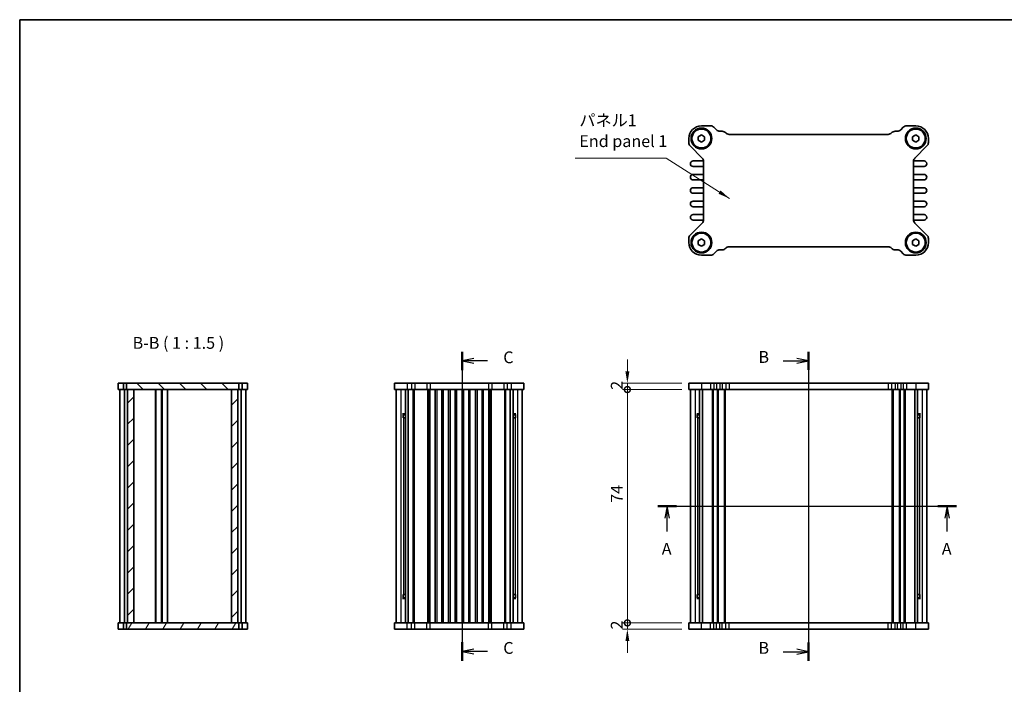
# Model space of a CAD drawing. Units: millimetres. Extents: x 22 to 2398, y 12 to 434.
# Drawn here: x 618 to 931, y 223 to 433 of the extents above; entities that cross this region are included whole.
import ezdxf

# ---------------------------------------------------------------- set-up
doc = ezdxf.new("R2010")
doc.units = ezdxf.units.MM
doc.header["$LTSCALE"] = 1.5
doc.layers.get('Defpoints').update_dxf_attribs({"lineweight": 25})
for name, color, linetype, lineweight in [('Border (ISO)', 7, 'Continuous', 35), ('Dimension (ISO)', 7, 'Continuous', 18), ('Section Line (ISO)', 7, 'Continuous', 25), ('Symbol (ISO)', 7, 'Continuous', 18), ('Visible (ISO)', 7, 'Continuous', 35), ('Visible Narrow (ISO)', 7, 'Continuous', 25)]:
    doc.layers.add(name, color=color, linetype=linetype, lineweight=lineweight)
doc.layers.add('Hatch (ISO)', color=1, linetype='Continuous', lineweight=18, true_color=0xff0000)
doc.styles.add('Note Text (TK)', font='MS PGothic.ttf')
doc.dimstyles.new('Default - Method 1b (TK)', dxfattribs={"dimscale": 1.5, "dimtxt": 2.5, "dimasz": 2.5, "dimexe": 1, "dimexo": 1.5, "dimgap": 1, "dimtad": 1, "dimtoh": 1, "dimrnd": 1e-08, "dimdsep": 46, "dimtxsty": 'Note Text (TK)', "dimcen": 0.09, "dimdle": 5, "dimclrd": 100, "dimclre": 100, "dimclrt": 7, "dimadec": 1, "dimazin": 1, "dimtfac": 1, "dimtmove": 0, "dimatfit": 3, "dimfxl": 1, "dimtolj": 1, "dimlwd": -1, "dimlwe": -1, "dimarcsym": 0})
doc.dimstyles.new('Default - Method 1b (TK)$7', dxfattribs={"dimscale": 1.5, "dimtxt": 2.5, "dimasz": 2.5, "dimexe": 1, "dimexo": 1.5, "dimgap": 1, "dimtad": 1, "dimtoh": 1, "dimrnd": 1e-08, "dimdsep": 46, "dimtxsty": 'Note Text (TK)', "dimcen": 0.09, "dimdle": 5, "dimclrd": 256, "dimclre": 100, "dimclrt": 7, "dimadec": 1, "dimazin": 1, "dimtfac": 1, "dimtmove": 0, "dimatfit": 3, "dimfxl": 1, "dimtolj": 1, "dimlwd": -1, "dimlwe": -1, "dimarcsym": 0})

# ---------------------------------------------------------------- blocks, each defined once
blk = doc.blocks.new('図面枠 tk図枠')
at = {"layer": 'Border (ISO)'}
for q in [(405.5, 289), (14.5, 8)]:
    blk.add_line((14.5, 289), q, dxfattribs=at)
blk = doc.blocks.new('2dTransSection0')
at = {"layer": 'Section Line (ISO)', "linetype": 'Continuous'}
for p, q in [((149.49, 186.15), (212.64, 186.15)), ((151.45, 186.15), (150.95, 183.65)), ((151.45, 183.65), (151.45, 186.15)), ((151.95, 183.65), (151.45, 186.15)), ((210.68, 186.15), (210.18, 183.65)), ((210.68, 183.65), (210.68, 186.15)), ((211.18, 183.65), (210.68, 186.15)), ((151.45, 180.78), (151.45, 183.65)), ((210.68, 180.78), (210.68, 183.65))]:
    blk.add_line(p, q, dxfattribs=at)
at = {"layer": 'Section Line (ISO)', "linetype": 'Continuous', "lineweight": 50}
for p, q in [((149.49, 186.15), (153.41, 186.15)), ((208.72, 186.15), (212.64, 186.15))]:
    blk.add_line(p, q, dxfattribs=at)
at = {"layer": 'Section Line (ISO)', "char_height": 2.5, "attachment_point": 7, "style": 'Note Text (TK)'}
for insert in [(150.31, 175.12), (209.55, 175.12)]:
    blk.add_mtext('A', dxfattribs=dict(at, insert=insert))
blk = doc.blocks.new('2dTransSection1')
at = {"layer": 'Section Line (ISO)', "linetype": 'Continuous'}
for p, q in [((181.38, 223.33), (181.38, 157.99)), ((176.02, 221.41), (178.88, 221.41)), ((181.38, 221.41), (178.88, 221.91)), ((178.88, 221.41), (181.38, 221.41)), ((178.88, 220.91), (181.38, 221.41)), ((181.38, 159.91), (178.88, 160.41)), ((176.02, 159.91), (178.88, 159.91)), ((178.88, 159.91), (181.38, 159.91)), ((178.88, 159.41), (181.38, 159.91))]:
    blk.add_line(p, q, dxfattribs=at)
at = {"layer": 'Section Line (ISO)', "linetype": 'Continuous', "lineweight": 50}
for p, q in [((181.38, 223.33), (181.38, 219.5)), ((181.38, 161.82), (181.38, 157.99))]:
    blk.add_line(p, q, dxfattribs=at)
at = {"layer": 'Section Line (ISO)', "char_height": 2.5, "attachment_point": 7, "style": 'Note Text (TK)'}
for insert in [(170.77, 220.19), (170.77, 158.68)]:
    blk.add_mtext('B', dxfattribs=dict(at, insert=insert))
blk = doc.blocks.new('2dTransSection2')
at = {"layer": 'Section Line (ISO)', "linetype": 'Continuous'}
for p, q in [((108.07, 223.02), (108.07, 157.68)), ((110.57, 221.57), (108.07, 221.07)), ((110.57, 221.07), (108.07, 221.07)), ((108.07, 221.07), (110.57, 220.57)), ((113.43, 221.07), (110.57, 221.07)), ((110.57, 160.13), (108.07, 159.63)), ((110.57, 159.63), (108.07, 159.63)), ((108.07, 159.63), (110.57, 159.13)), ((113.43, 159.63), (110.57, 159.63))]:
    blk.add_line(p, q, dxfattribs=at)
at = {"layer": 'Section Line (ISO)', "linetype": 'Continuous', "lineweight": 50}
for p, q in [((108.07, 223.02), (108.07, 219.12)), ((108.07, 161.58), (108.07, 157.68))]:
    blk.add_line(p, q, dxfattribs=at)
at = {"layer": 'Section Line (ISO)', "char_height": 2.5, "attachment_point": 7, "style": 'Note Text (TK)'}
for insert in [(116.79, 219.79), (116.79, 158.36)]:
    blk.add_mtext('C', dxfattribs=dict(at, insert=insert))
blk = doc.blocks.new('_DotSmall')
at = {"color": 0, "linetype": 'ByBlock', "const_width": 0.5}
blk.add_lwpolyline([(-0.0625, 0, 1), (0.0625, 0, 1)], format="xyb", close=True, dxfattribs=at)
blk = doc.blocks.new('*D18')
at = {"layer": 'Defpoints', "color": 0, "transparency": 16777216}
for p in [(811.06, 318.22), (830.56, 318.22), (830.56, 316.22)]:
    blk.add_point(p, dxfattribs=at)
at = {"layer": 'Dimension (ISO)', "color": 100, "transparency": 16777216}
for p, q in [((811.06, 321.97), (811.06, 325.72)), ((828.31, 318.22), (809.56, 318.22)), ((828.31, 316.22), (809.56, 316.22)), ((811.06, 316.22), (811.06, 318.22)), ((811.06, 316.22), (811.06, 312.47))]:
    blk.add_line(p, q, dxfattribs=at)
blk.add_solid([(810.44, 321.97), (811.69, 321.97), (811.06, 318.22)], dxfattribs=at)
at = {"layer": 'Dimension (ISO)', "color": 100, "transparency": 16777216, "xscale": 3.75, "yscale": 3.75, "zscale": 3.75, "rotation": 90}
blk.add_blockref('_DotSmall', (811.06, 316.22), dxfattribs=at)
at = {"layer": 'Dimension (ISO)', "color": 7, "transparency": 16777216, "insert": (807.69, 316.13), "char_height": 3.75, "attachment_point": 4, "rotation": 90, "style": 'Note Text (TK)'}
blk.add_mtext('\\A1;2', dxfattribs=at)
blk = doc.blocks.new('*D19')
at = {"layer": 'Defpoints', "color": 0, "transparency": 16777216}
for p in [(811.06, 242.22), (830.56, 242.22), (830.56, 240.22)]:
    blk.add_point(p, dxfattribs=at)
at = {"layer": 'Dimension (ISO)', "color": 100, "transparency": 16777216}
for p, q in [((811.06, 242.22), (811.06, 245.97)), ((828.31, 242.22), (809.56, 242.22)), ((811.06, 240.22), (811.06, 242.22)), ((828.31, 240.22), (809.56, 240.22)), ((811.06, 236.47), (811.06, 232.72))]:
    blk.add_line(p, q, dxfattribs=at)
blk.add_solid([(810.44, 236.47), (811.69, 236.47), (811.06, 240.22)], dxfattribs=at)
at = {"layer": 'Dimension (ISO)', "color": 100, "transparency": 16777216, "xscale": 3.75, "yscale": 3.75, "zscale": 3.75, "rotation": 270}
blk.add_blockref('_DotSmall', (811.06, 242.22), dxfattribs=at)
at = {"layer": 'Dimension (ISO)', "color": 7, "transparency": 16777216, "insert": (807.69, 240.13), "char_height": 3.75, "attachment_point": 4, "rotation": 90, "style": 'Note Text (TK)'}
blk.add_mtext('\\A1;2', dxfattribs=at)
blk = doc.blocks.new('*D45')
at = {"layer": 'Defpoints', "color": 0, "transparency": 16777216}
for p in [(811.06, 316.22), (830.56, 316.22), (830.56, 242.22)]:
    blk.add_point(p, dxfattribs=at)
at = {"layer": 'Dimension (ISO)', "color": 100, "transparency": 16777216}
for p, q in [((828.31, 316.22), (809.56, 316.22)), ((811.06, 242.22), (811.06, 316.22)), ((828.31, 242.22), (809.56, 242.22))]:
    blk.add_line(p, q, dxfattribs=at)
at = {"layer": 'Dimension (ISO)', "color": 100, "transparency": 16777216, "xscale": 3.75, "yscale": 3.75, "zscale": 3.75}
for p, rotation in [((811.06, 316.22), 90), ((811.06, 242.22), 270)]:
    blk.add_blockref('_DotSmall', p, dxfattribs=dict(at, rotation=rotation))
at = {"layer": 'Dimension (ISO)', "color": 7, "transparency": 16777216, "insert": (807.69, 280.3), "char_height": 3.75, "attachment_point": 4, "rotation": 90, "style": 'Note Text (TK)'}
blk.add_mtext('\\A1;74', dxfattribs=at)

msp = doc.modelspace()

# ---------------------------------------------------------------- hatches: boundary and pattern name
at = {"layer": 'Hatch (ISO)'}
h = msp.add_hatch(dxfattribs=at)
h.set_pattern_fill('ANSI31', color=256, scale=38.1, angle=90.00021, style=0)
h.set_pattern_definition([(135.0002, (596.5, -4e-14), (-3.367584, -3.36761), [])])
h.paths.add_polyline_path([(652.1867, 318.2198), (652.1867, 316.2198), (652.4867, 316.2198), (654.4867, 316.2198), (685.4867, 316.2198), (687.4867, 316.2198), (687.7867, 316.2198), (687.7867, 318.2198)])
h = msp.add_hatch(dxfattribs=at)
h.set_pattern_fill('ANSI31', color=256, scale=38.1, style=0)
h.set_pattern_definition([(45, (596.5, -4e-14), (-3.367596, 3.367596), [])])
h.paths.add_polyline_path([(687.4867, 316.2198), (685.4867, 316.2198), (685.4867, 242.2198), (687.4867, 242.2198)])
h.paths.add_polyline_path([(654.4867, 316.2198), (652.4867, 316.2198), (652.4867, 242.2198), (654.4867, 242.2198)])
h = msp.add_hatch(dxfattribs=at)
h.set_pattern_fill('ANSI31', color=256, scale=38.1, angle=14.999978, style=0)
h.set_pattern_definition([(60, (596.5, -4e-14), (-4.124445, 2.38125), [])])
h.paths.add_polyline_path([(687.7867, 240.2198), (687.7867, 242.2198), (687.4867, 242.2198), (685.4867, 242.2198), (654.4867, 242.2198), (652.4867, 242.2198), (652.1867, 242.2198), (652.1867, 240.2198)])

# ---------------------------------------------------------------- linework, layer by layer
at = {"layer": 'Visible (ISO)'}
for p, q in [((833.5643, 396.4026), (834.5643, 396.98)), ((834.5643, 399.8253), (837.4673, 399.8253)), ((834.5643, 396.98), (835.5643, 396.4026)), ((838.5279, 399.3859), (839.3492, 398.5646)), ((840.4099, 398.1253), (841.1323, 398.1253)), ((843.3683, 397.1253), (893.7603, 397.1253)), ((895.9964, 398.1253), (896.7187, 398.1253)), ((897.7794, 398.5646), (898.6007, 399.3859)), ((899.6614, 399.8253), (902.5643, 399.8253)), ((901.5643, 396.4026), (902.5643, 396.98)), ((902.5643, 396.98), (903.5643, 396.4026)), ((830.5643, 394.5223), (830.5643, 395.8253)), ((833.5643, 395.2479), (833.5643, 396.4026)), ((834.5643, 394.6706), (833.5643, 395.2479)), ((835.5643, 395.2479), (834.5643, 394.6706)), ((835.5643, 396.4026), (835.5643, 395.2479)), ((901.5643, 395.2479), (901.5643, 396.4026)), ((902.5643, 394.6706), (901.5643, 395.2479)), ((903.5643, 395.2479), (902.5643, 394.6706)), ((903.5643, 396.4026), (903.5643, 395.2479)), ((906.5643, 395.8253), (906.5643, 394.5223)), ((834.825, 389.6403), (831.0036, 393.4617)), ((906.125, 393.4617), (902.3036, 389.6403)), ((831.9393, 388.7003), (835.2595, 388.7003)), ((835.2643, 370.0708), (835.2643, 388.5797)), ((901.8643, 388.5797), (901.8643, 370.0708)), ((901.8692, 388.7003), (905.1893, 388.7003)), ((835.0643, 386.9503), (831.9393, 386.9503)), ((831.9393, 384.4503), (835.0643, 384.4503)), ((905.1893, 386.9503), (902.0643, 386.9503)), ((902.0643, 384.4503), (905.1893, 384.4503)), ((835.0643, 382.7003), (831.9393, 382.7003)), ((905.1893, 382.7003), (902.0643, 382.7003)), ((831.9393, 380.2003), (835.0643, 380.2003)), ((835.0643, 378.4503), (831.9393, 378.4503)), ((902.0643, 380.2003), (905.1893, 380.2003)), ((905.1893, 378.4503), (902.0643, 378.4503)), ((831.9393, 375.9503), (835.0643, 375.9503)), ((902.0643, 375.9503), (905.1893, 375.9503)), ((835.0643, 374.2003), (831.9393, 374.2003)), ((905.1893, 374.2003), (902.0643, 374.2003)), ((831.0036, 365.1889), (834.825, 369.0102)), ((831.9393, 371.7003), (835.0643, 371.7003)), ((835.2595, 369.9503), (831.9393, 369.9503)), ((905.1893, 369.9503), (901.8692, 369.9503)), ((902.0643, 371.7003), (905.1893, 371.7003)), ((902.3036, 369.0102), (906.125, 365.1889)), ((830.5643, 362.8253), (830.5643, 364.1282)), ((833.5643, 363.4026), (834.5643, 363.98)), ((833.5643, 362.2479), (833.5643, 363.4026)), ((834.5643, 363.98), (835.5643, 363.4026)), ((835.5643, 363.4026), (835.5643, 362.2479)), ((901.5643, 363.4026), (902.5643, 363.98)), ((901.5643, 362.2479), (901.5643, 363.4026)), ((902.5643, 363.98), (903.5643, 363.4026)), ((903.5643, 363.4026), (903.5643, 362.2479)), ((906.5643, 364.1282), (906.5643, 362.8253)), ((834.5643, 361.6706), (833.5643, 362.2479)), ((835.5643, 362.2479), (834.5643, 361.6706)), ((839.3492, 360.0859), (838.5279, 359.2646)), ((841.1323, 360.5253), (840.4099, 360.5253)), ((893.7603, 361.5253), (843.3683, 361.5253)), ((896.7187, 360.5253), (895.9964, 360.5253)), ((898.6007, 359.2646), (897.7794, 360.0859)), ((902.5643, 361.6706), (901.5643, 362.2479)), ((903.5643, 362.2479), (902.5643, 361.6706)), ((837.4673, 358.8253), (834.5643, 358.8253)), ((902.5643, 358.8253), (899.6614, 358.8253)), ((649.4867, 318.2198), (690.4867, 318.2198)), ((649.4867, 318.2198), (649.4867, 316.2198)), ((649.4867, 316.2198), (690.4867, 316.2198)), ((649.9867, 316.2198), (649.9867, 242.2198)), ((651.1867, 318.2198), (651.1867, 316.2198)), ((651.4867, 316.2198), (651.4867, 242.2198)), ((652.1867, 318.2198), (652.1867, 316.2198)), ((652.4867, 316.2198), (652.4867, 242.2198)), ((654.4867, 242.2198), (654.4867, 316.2198)), ((661.3367, 316.2198), (661.3367, 242.2198)), ((661.4867, 316.2198), (661.4867, 242.2198)), ((663.2867, 316.2198), (663.2867, 242.2198)), ((663.4367, 316.2198), (663.4367, 242.2198)), ((665.1867, 316.2198), (665.1867, 242.2198)), ((685.4867, 316.2198), (685.4867, 242.2198)), ((687.4867, 242.2198), (687.4867, 316.2198)), ((687.7867, 316.2198), (687.7867, 318.2198)), ((688.4867, 316.2198), (688.4867, 242.2198)), ((688.7867, 318.2198), (688.7867, 316.2198)), ((689.9867, 316.2198), (689.9867, 242.2198)), ((690.4867, 318.2198), (690.4867, 316.2198)), ((737.2249, 318.2198), (737.2249, 316.2198)), ((737.2249, 318.2198), (778.2249, 318.2198)), ((737.2249, 316.2198), (778.2249, 316.2198)), ((737.7249, 316.2198), (737.7249, 242.2198)), ((740.6401, 316.2198), (740.6401, 242.2198)), ((741.5378, 316.2198), (741.5378, 242.2198)), ((748.3499, 316.2198), (748.3499, 242.2198)), ((750.0999, 316.2198), (750.0999, 242.2198)), ((752.5999, 316.2198), (752.5999, 242.2198)), ((754.3499, 316.2198), (754.3499, 242.2198)), ((756.8499, 316.2198), (756.8499, 242.2198)), ((758.5999, 316.2198), (758.5999, 242.2198)), ((761.0999, 316.2198), (761.0999, 242.2198)), ((762.8499, 316.2198), (762.8499, 242.2198)), ((765.3499, 316.2198), (765.3499, 242.2198)), ((767.0999, 316.2198), (767.0999, 242.2198)), ((773.912, 316.2198), (773.912, 242.2198)), ((774.8096, 316.2198), (774.8096, 242.2198)), ((777.7249, 316.2198), (777.7249, 242.2198)), ((778.2249, 318.2198), (778.2249, 316.2198)), ((830.5643, 318.2198), (830.5643, 316.2198)), ((830.5643, 318.2198), (906.5643, 318.2198)), ((830.5643, 316.2198), (906.5643, 316.2198)), ((831.0643, 316.2198), (831.0643, 242.2198)), ((833.9795, 316.2198), (833.9795, 242.2198)), ((834.8772, 316.2198), (834.8772, 242.2198)), ((842.0643, 316.2198), (842.0643, 242.2198)), ((895.0643, 316.2198), (895.0643, 242.2198)), ((902.2514, 316.2198), (902.2514, 242.2198)), ((903.1491, 316.2198), (903.1491, 242.2198)), ((906.0643, 316.2198), (906.0643, 242.2198)), ((906.5643, 318.2198), (906.5643, 316.2198)), ((739.7407, 308.4698), (740.6401, 308.4698)), ((739.9749, 308.2198), (739.8973, 308.2973)), ((739.9148, 307.2198), (739.9148, 308.2799)), ((739.9148, 307.2198), (740.0083, 307.2198)), ((740.6401, 308.2198), (739.9749, 308.2198)), ((740.6401, 307.2198), (740.0083, 307.2198)), ((774.8096, 308.4698), (775.7091, 308.4698)), ((775.4749, 308.2198), (774.8096, 308.2198)), ((775.4415, 307.2198), (774.8096, 307.2198)), ((775.4415, 307.2198), (775.535, 307.2198)), ((775.4749, 308.2198), (775.5524, 308.2973)), ((775.535, 308.2799), (775.535, 307.2198)), ((833.0801, 308.4698), (833.9795, 308.4698)), ((833.3143, 308.2198), (833.2368, 308.2973)), ((833.2542, 307.2198), (833.2542, 308.2799)), ((833.2542, 307.2198), (833.3477, 307.2198)), ((833.9795, 308.2198), (833.3143, 308.2198)), ((833.9795, 307.2198), (833.3477, 307.2198)), ((903.1491, 308.4698), (904.0485, 308.4698)), ((903.8143, 308.2198), (903.1491, 308.2198)), ((903.7809, 307.2198), (903.1491, 307.2198)), ((903.7809, 307.2198), (903.8744, 307.2198)), ((903.8143, 308.2198), (903.8919, 308.2973)), ((903.8744, 308.2799), (903.8744, 307.2198)), ((740.6401, 249.9698), (739.7407, 249.9698)), ((739.9749, 250.2198), (739.8973, 250.1422)), ((740.0083, 251.2198), (739.9148, 251.2198)), ((739.9148, 250.1597), (739.9148, 251.2198)), ((739.9749, 250.2198), (740.6401, 250.2198)), ((740.0083, 251.2198), (740.6401, 251.2198)), ((774.8096, 251.2198), (775.4415, 251.2198)), ((774.8096, 250.2198), (775.4749, 250.2198)), ((775.7091, 249.9698), (774.8096, 249.9698)), ((775.535, 251.2198), (775.4415, 251.2198)), ((775.4749, 250.2198), (775.5524, 250.1422)), ((775.535, 251.2198), (775.535, 250.1597)), ((833.9795, 249.9698), (833.0801, 249.9698)), ((833.3143, 250.2198), (833.2368, 250.1422)), ((833.3477, 251.2198), (833.2542, 251.2198)), ((833.2542, 250.1597), (833.2542, 251.2198)), ((833.3143, 250.2198), (833.9795, 250.2198)), ((833.3477, 251.2198), (833.9795, 251.2198)), ((903.1491, 251.2198), (903.7809, 251.2198)), ((903.1491, 250.2198), (903.8143, 250.2198)), ((904.0485, 249.9698), (903.1491, 249.9698)), ((903.8744, 251.2198), (903.7809, 251.2198)), ((903.8143, 250.2198), (903.8919, 250.1422)), ((903.8744, 251.2198), (903.8744, 250.1597)), ((690.4867, 242.2198), (649.4867, 242.2198)), ((649.4867, 240.2198), (649.4867, 242.2198)), ((651.1867, 240.2198), (651.1867, 242.2198)), ((652.1867, 242.2198), (652.1867, 240.2198)), ((687.7867, 240.2198), (687.7867, 242.2198)), ((688.7867, 240.2198), (688.7867, 242.2198)), ((690.4867, 240.2198), (690.4867, 242.2198)), ((778.2249, 242.2198), (737.2249, 242.2198)), ((737.2249, 240.2198), (737.2249, 242.2198)), ((778.2249, 240.2198), (778.2249, 242.2198)), ((830.5643, 240.2198), (830.5643, 242.2198)), ((906.5643, 242.2198), (830.5643, 242.2198)), ((906.5643, 240.2198), (906.5643, 242.2198)), ((690.4867, 240.2198), (649.4867, 240.2198)), ((778.2249, 240.2198), (737.2249, 240.2198)), ((906.5643, 240.2198), (830.5643, 240.2198))]:
    msp.add_line(p, q, dxfattribs=at)
for centre, radius in [((834.5643, 395.8253), 3.3), ((834.5643, 395.8253), 3), ((902.5643, 395.8253), 3.3), ((902.5643, 395.8253), 3), ((834.5643, 362.8253), 3.3), ((834.5643, 362.8253), 3), ((902.5643, 362.8253), 3.3), ((902.5643, 362.8253), 3)]:
    msp.add_circle(centre, radius, dxfattribs=at)
for centre, radius, start, end in [((834.5643, 395.8253), 4, 90, 180), ((837.4673, 398.3253), 1.5, 45, 90), ((840.4099, 399.6253), 1.5, 225, 270), ((841.1323, 396.6253), 1.5, 41.810315, 90), ((843.3683, 398.6253), 1.5, 221.810315, 270), ((893.7603, 398.6253), 1.5, 270, 318.189685), ((895.9964, 396.6253), 1.5, 90, 138.189685), ((896.7187, 399.6253), 1.5, 270, 315), ((899.6614, 398.3253), 1.5, 90, 135), ((902.5643, 395.8253), 4, 0, 90), ((832.0643, 394.5223), 1.5, 180, 225), ((905.0643, 394.5223), 1.5, 315, 0), ((831.9393, 387.8253), 0.875, 90, 270), ((833.7643, 388.5797), 1.5, 0, 45), ((903.3643, 388.5797), 1.5, 135, 180), ((905.1893, 387.8253), 0.875, 270, 90), ((831.9393, 383.5753), 0.875, 90, 270), ((835.0643, 386.4503), 0.5, 66.421822, 90), ((835.0643, 384.9503), 0.5, 270, 293.578178), ((902.0643, 386.4503), 0.5, 90, 113.578178), ((902.0643, 384.9503), 0.5, 246.421822, 270), ((905.1893, 383.5753), 0.875, 270, 90), ((835.0643, 382.2003), 0.5, 66.421822, 90), ((902.0643, 382.2003), 0.5, 90, 113.578178), ((831.9393, 379.3253), 0.875, 90, 270), ((835.0643, 380.7003), 0.5, 270, 293.578178), ((835.0643, 377.9503), 0.5, 66.421822, 90), ((902.0643, 380.7003), 0.5, 246.421822, 270), ((902.0643, 377.9503), 0.5, 90, 113.578178), ((905.1893, 379.3253), 0.875, 270, 90), ((831.9393, 375.0753), 0.875, 90, 270), ((835.0643, 376.4503), 0.5, 270, 293.578178), ((902.0643, 376.4503), 0.5, 246.421822, 270), ((905.1893, 375.0753), 0.875, 270, 90), ((835.0643, 373.7003), 0.5, 66.421822, 90), ((902.0643, 373.7003), 0.5, 90, 113.578178), ((831.9393, 370.8253), 0.875, 90, 270), ((833.7643, 370.0708), 1.5, 315, 0), ((835.0643, 372.2003), 0.5, 270, 293.578178), ((902.0643, 372.2003), 0.5, 246.421822, 270), ((903.3643, 370.0708), 1.5, 180, 225), ((905.1893, 370.8253), 0.875, 270, 90), ((832.0643, 364.1282), 1.5, 135, 180), ((834.5643, 362.8253), 4, 180, 270), ((902.5643, 362.8253), 4, 270, 0), ((905.0643, 364.1282), 1.5, 0, 45), ((840.4099, 359.0253), 1.5, 90, 135), ((841.1323, 362.0253), 1.5, 270, 318.189685), ((843.3683, 360.0253), 1.5, 90, 138.189685), ((893.7603, 360.0253), 1.5, 41.810315, 90), ((895.9964, 362.0253), 1.5, 221.810315, 270), ((896.7187, 359.0253), 1.5, 45, 90), ((837.4673, 360.3253), 1.5, 270, 315), ((899.6614, 360.3253), 1.5, 225, 270)]:
    msp.add_arc(centre, radius, start, end, dxfattribs=at)
at = {"layer": 'Visible Narrow (ISO)'}
for p, q in [((739.2045, 316.2198), (739.2045, 242.2198)), ((741.2249, 318.2198), (741.2249, 316.2198)), ((742.5278, 318.2198), (742.5278, 316.2198)), ((743.0178, 316.2198), (743.0178, 242.2198)), ((743.3713, 316.2198), (743.3713, 242.2198)), ((743.5885, 318.2198), (743.5885, 316.2198)), ((747.4098, 318.2198), (747.4098, 316.2198)), ((747.637, 316.2198), (747.637, 242.2198)), ((747.8491, 316.2198), (747.8491, 242.2198)), ((748.0499, 316.2198), (748.0499, 242.2198)), ((748.4705, 318.2198), (748.4705, 316.2198)), ((750.5999, 316.2198), (750.5999, 242.2198)), ((752.0999, 316.2198), (752.0999, 242.2198)), ((754.8499, 316.2198), (754.8499, 242.2198)), ((756.3499, 316.2198), (756.3499, 242.2198)), ((759.0999, 316.2198), (759.0999, 242.2198)), ((760.5999, 316.2198), (760.5999, 242.2198)), ((763.3499, 316.2198), (763.3499, 242.2198)), ((764.8499, 316.2198), (764.8499, 242.2198)), ((766.9793, 318.2198), (766.9793, 316.2198)), ((767.3999, 316.2198), (767.3999, 242.2198)), ((767.6006, 316.2198), (767.6006, 242.2198)), ((767.8127, 316.2198), (767.8127, 242.2198)), ((768.04, 318.2198), (768.04, 316.2198)), ((771.8613, 318.2198), (771.8613, 316.2198)), ((772.0784, 316.2198), (772.0784, 242.2198)), ((772.432, 316.2198), (772.432, 242.2198)), ((772.9219, 318.2198), (772.9219, 316.2198)), ((774.2249, 318.2198), (774.2249, 316.2198)), ((776.2453, 316.2198), (776.2453, 242.2198)), ((832.5439, 316.2198), (832.5439, 242.2198)), ((834.5643, 318.2198), (834.5643, 316.2198)), ((837.4673, 318.2198), (837.4673, 316.2198)), ((837.9572, 316.2198), (837.9572, 242.2198)), ((838.3108, 316.2198), (838.3108, 242.2198)), ((838.5279, 318.2198), (838.5279, 316.2198)), ((839.3492, 318.2198), (839.3492, 316.2198)), ((839.5179, 316.2198), (839.5179, 242.2198)), ((839.8714, 316.2198), (839.8714, 242.2198)), ((840.4099, 318.2198), (840.4099, 316.2198)), ((841.1323, 318.2198), (841.1323, 316.2198)), ((841.7643, 316.2198), (841.7643, 242.2198)), ((842.2503, 318.2198), (842.2503, 316.2198)), ((843.3683, 318.2198), (843.3683, 316.2198)), ((893.7603, 318.2198), (893.7603, 316.2198)), ((894.8783, 318.2198), (894.8783, 316.2198)), ((895.3643, 316.2198), (895.3643, 242.2198)), ((895.9964, 318.2198), (895.9964, 316.2198)), ((896.7187, 318.2198), (896.7187, 316.2198)), ((897.2572, 316.2198), (897.2572, 242.2198)), ((897.6108, 316.2198), (897.6108, 242.2198)), ((897.7794, 318.2198), (897.7794, 316.2198)), ((898.6007, 318.2198), (898.6007, 316.2198)), ((898.8179, 316.2198), (898.8179, 242.2198)), ((899.1714, 316.2198), (899.1714, 242.2198)), ((899.6614, 318.2198), (899.6614, 316.2198)), ((902.5643, 318.2198), (902.5643, 316.2198)), ((904.5847, 316.2198), (904.5847, 242.2198)), ((740.0083, 307.2198), (740.0083, 251.2198)), ((775.4415, 307.2198), (775.4415, 251.2198)), ((833.3477, 307.2198), (833.3477, 251.2198)), ((903.7809, 307.2198), (903.7809, 251.2198)), ((741.2249, 240.2198), (741.2249, 242.2198)), ((742.5278, 240.2198), (742.5278, 242.2198)), ((743.5885, 240.2198), (743.5885, 242.2198)), ((747.4098, 240.2198), (747.4098, 242.2198)), ((748.4705, 240.2198), (748.4705, 242.2198)), ((766.9793, 240.2198), (766.9793, 242.2198)), ((768.04, 240.2198), (768.04, 242.2198)), ((771.8613, 240.2198), (771.8613, 242.2198)), ((772.9219, 240.2198), (772.9219, 242.2198)), ((774.2249, 240.2198), (774.2249, 242.2198)), ((834.5643, 240.2198), (834.5643, 242.2198)), ((837.4673, 240.2198), (837.4673, 242.2198)), ((838.5279, 240.2198), (838.5279, 242.2198)), ((839.3492, 240.2198), (839.3492, 242.2198)), ((840.4099, 240.2198), (840.4099, 242.2198)), ((841.1323, 240.2198), (841.1323, 242.2198)), ((842.2503, 240.2198), (842.2503, 242.2198)), ((843.3683, 240.2198), (843.3683, 242.2198)), ((893.7603, 240.2198), (893.7603, 242.2198)), ((894.8783, 240.2198), (894.8783, 242.2198)), ((895.9964, 240.2198), (895.9964, 242.2198)), ((896.7187, 240.2198), (896.7187, 242.2198)), ((897.7794, 240.2198), (897.7794, 242.2198)), ((898.6007, 240.2198), (898.6007, 242.2198)), ((899.6614, 240.2198), (899.6614, 242.2198)), ((902.5643, 240.2198), (902.5643, 242.2198))]:
    msp.add_line(p, q, dxfattribs=at)

# ---------------------------------------------------------------- block references
at = {"xscale": 1.5, "yscale": 1.5, "zscale": 1.5}
msp.add_blockref('図面枠 tk図枠', (596.5, 0), dxfattribs=at)
at = {"layer": 'Section Line (ISO)', "xscale": 1.5, "yscale": 1.5, "zscale": 1.5}
for name, p in [('2dTransSection2', (596.5, -6.303)), ('2dTransSection1', (596.5, -6.7697)), ('2dTransSection0', (596.5, 0))]:
    msp.add_blockref(name, p, dxfattribs=at)

# ---------------------------------------------------------------- texts
at = {"layer": 'Symbol (ISO)', "color": 7, "insert": (795.8277, 391.9437), "char_height": 3.75, "width": 46.535089, "attachment_point": 7, "line_spacing_factor": 1.058182, "style": 'Note Text (TK)'}
msp.add_mtext('パネル1\\PEnd panel 1', dxfattribs=at)
at = {"layer": 'Symbol (ISO)', "color": 7, "insert": (654.0789, 327.9698), "char_height": 3.75, "attachment_point": 7, "style": 'Note Text (TK)'}
msp.add_mtext('B-B ( 1 : 1.5 )', dxfattribs=at)

# ---------------------------------------------------------------- dimensions: what is measured, and where the dimension line sits
at = {"layer": 'Dimension (ISO)', "color": 100, "true_color": 0x00ff3f}
for base, p1, p2, override, picture, middle in [((811.0643, 318.2198), (830.5643, 316.2198), (830.5643, 318.2198), {"dimtoh": 0, "dimblk1": 'DotSmall', "dimsah": 1, "dimdle": 0, "dimatfit": 1}, '*D18', (811.0643, 317.2198)), ((811.0643, 316.2198), (830.5643, 242.2198), (830.5643, 316.2198), {"dimtoh": 0, "dimblk1": 'DotSmall', "dimblk2": 'DotSmall', "dimsah": 1, "dimdle": 0, "dimatfit": 1}, '*D45', (811.0643, 282.7612)), ((811.0643, 242.2198), (830.5643, 240.2198), (830.5643, 242.2198), {"dimtoh": 0, "dimblk2": 'DotSmall', "dimsah": 1, "dimdle": 0, "dimatfit": 1}, '*D19', (811.0643, 241.2198))]:
    dim = msp.add_linear_dim(base=base, p1=p1, p2=p2, angle=90, dimstyle='Default - Method 1b (TK)', override=override, dxfattribs=at)
    dim.commit()
    dim.dimension.update_dxf_attribs({"geometry": picture, "text_midpoint": middle, "dimtype": 160})

# ---------------------------------------------------------------- leaders
at = {"layer": 'Symbol (ISO)', "color": 100, "true_color": 0x00ff40, "annotation_type": 0, "has_hookline": 1, "hookline_direction": 1, "text_width": 25.0994}
msp.add_leader([(843.4616, 376.8165), (823.3477, 389.606), (819.5977, 389.606)], dimstyle='Default - Method 1b (TK)$7', override={"dimgap": 0, "dimtad": 1}, dxfattribs=at)

doc.saveas('drawing.dxf')
